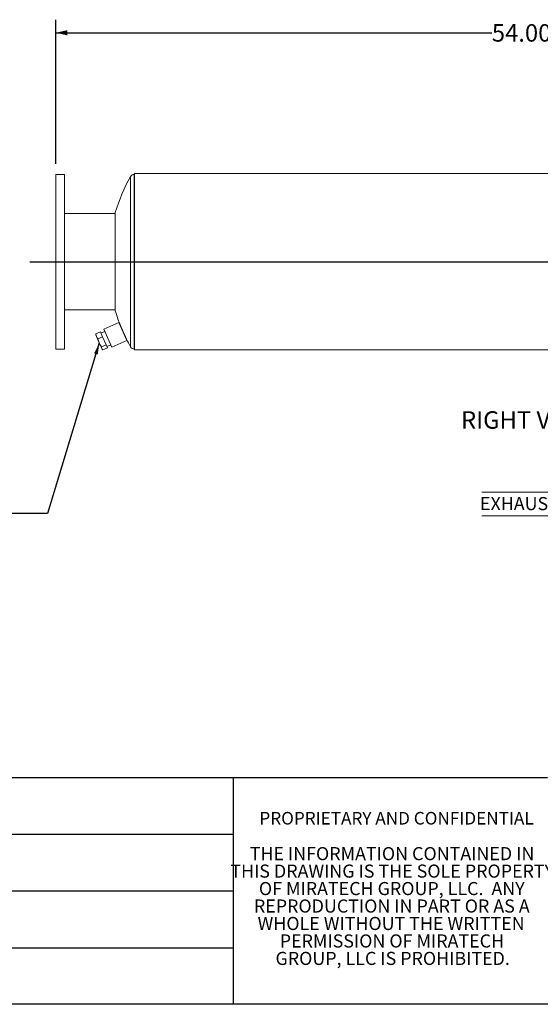
# Model space of a CAD drawing. Units: inches. Extents: x 6 to 126, y 6 to 95.
# Drawn here: x 47 to 76, y 6 to 62 of the extents above; entities that cross this region are included whole.
import ezdxf

# ---------------------------------------------------------------- set-up
doc = ezdxf.new("R2010")
doc.units = ezdxf.units.IN
doc.header["$LTSCALE"] = 12
doc.header["$MEASUREMENT"] = 0
doc.layers.add('FORMAT', color=7, linetype='Continuous')
doc.styles.add('SLDTEXTSTYLE0', font='TXT', dxfattribs={"width": 0.75})
doc.styles.add('SLDTEXTSTYLE3', font='TXT', dxfattribs={"width": 0.7})
doc.dimstyles.new('SLDDIMSTYLE1', dxfattribs={"dimtxt": 0.18, "dimasz": 0.66, "dimexe": 0, "dimexo": 0.0625, "dimgap": 0, "dimtad": 0, "dimtih": 1, "dimtoh": 1, "dimdec": 0, "dimrnd": 1e-09, "dimzin": 0, "dimdsep": 46, "dimtxsty": 'Standard', "dimsah": 1, "dimcen": 0.09, "dimadec": 0, "dimazin": 0, "dimtfac": 0.66, "dimtdec": 0, "dimtofl": 0, "dimtmove": 0, "dimatfit": 3, "dimfxl": 0, "dimfrac": 2, "dimtolj": 1, "dimtzin": 0, "dimarcsym": 0})
doc.dimstyles.new('SLDDIMSTYLE2', dxfattribs={"dimtxt": 1, "dimasz": 0.66, "dimexe": 0, "dimexo": 0.0625, "dimgap": 0.25, "dimtad": 0, "dimtih": 1, "dimtoh": 1, "dimdec": 3, "dimrnd": 1e-09, "dimzin": 4, "dimdsep": 46, "dimtxsty": 'SLDTEXTSTYLE0', "dimsah": 1, "dimcen": 0.09, "dimadec": 0, "dimazin": 1, "dimtfac": 1, "dimtdec": 4, "dimtofl": 0, "dimtmove": 0, "dimatfit": 3, "dimfxl": 0, "dimfrac": 2, "dimtolj": 1, "dimtzin": 12, "dimarcsym": 0})

# ---------------------------------------------------------------- blocks, each defined once
blk = doc.blocks.new('SW_NOTE_2')
at = {"layer": 'FORMAT', "color": 0, "char_height": 0.75, "attachment_point": 2, "style": 'SLDTEXTSTYLE3'}
for s, insert in [('THE INFORMATION CONTAINED IN', (6.973, 0.967)), ('THIS DRAWING IS THE SOLE PROPERTY', (6.984, -0.033)), ('OF MIRATECH GROUP, LLC.  ANY', (6.96, -1.033)), ('REPRODUCTION IN PART OR AS A', (6.96, -2.033)), ('WHOLE WITHOUT THE WRITTEN', (6.921, -3.033)), ('PERMISSION OF MIRATECH', (6.966, -4.033)), ('GROUP, LLC IS PROHIBITED.', (7.009, -5.033))]:
    blk.add_mtext(s, dxfattribs=dict(at, insert=insert))
blk = doc.blocks.new('Flow Arrow - Exhaust Flow')
at = {"color": 7, "linetype": 'Continuous', "lineweight": 0}
for p, q in [((2250.1, 5474.4), (2062.5, 5510.7)), ((2062.5, 5510.7), (2062.5, 5474.4)), ((1815.6, 5474.4), (2250.1, 5474.4)), ((1815.6, 5387.6), (2250.1, 5387.6)), ((2250.1, 5387.6), (2062.5, 5351.3)), ((2062.5, 5351.3), (2062.5, 5387.6))]:
    blk.add_line(p, q, dxfattribs=at)
at = {"color": 7, "linetype": 'Continuous', "lineweight": 0, "insert": (1809.2, 5456.7), "char_height": 48, "attachment_point": 1, "style": 'SLDTEXTSTYLE0'}
blk.add_mtext('EXHAUST FLOW', dxfattribs=at)
blk = doc.blocks.new('_D_3')
at = {"layer": 'FORMAT'}
for p, q in [((48.648, 54.123), (48.648, 62.38)), ((102.648, 54.123), (102.648, 62.38)), ((48.648, 61.63), (73.617, 61.63)), ((102.648, 61.63), (77.68, 61.63))]:
    blk.add_line(p, q, dxfattribs=at)
for points in [[(48.648, 61.63), (49.308, 61.48), (49.308, 61.78)], [(102.648, 61.63), (101.988, 61.78), (101.988, 61.48)]]:
    blk.add_solid(points, dxfattribs=at)
at = {"layer": 'FORMAT', "insert": (73.617, 62.124), "char_height": 1, "attachment_point": 1, "style": 'SLDTEXTSTYLE0'}
blk.add_mtext('54.000', dxfattribs=at)

msp = doc.modelspace()

# ---------------------------------------------------------------- linework, layer by layer
at = {"color": 7, "linetype": 'Continuous', "lineweight": 15}
for p, q in [((98.1482, 53.5707), (53.1482, 53.5707)), ((53.1482, 53.5707), (53.1482, 43.4751)), ((49.1482, 53.5229), (48.6482, 53.5229)), ((48.6482, 48.5229), (48.6482, 53.5229)), ((49.1482, 48.5229), (49.1482, 53.5229)), ((52.9151, 43.6511), (52.9151, 53.3947)), ((53.1482, 53.5229), (53.1335, 53.5229)), ((53.1335, 43.5229), (53.1335, 53.5229)), ((52.0518, 48.5229), (52.0518, 51.3354)), ((52.0518, 51.2729), (49.1482, 51.2729)), ((48.6482, 43.5229), (48.6482, 48.5229)), ((49.1482, 48.5239), (52.0518, 48.5239)), ((49.1482, 48.5238), (52.0518, 48.5238)), ((49.1482, 48.5229), (52.0518, 48.5229)), ((49.1482, 43.5229), (49.1482, 48.5229)), ((52.0518, 45.7104), (52.0518, 48.5229)), ((49.1482, 45.7729), (52.0518, 45.7729)), ((52.258, 45.0384), (51.3988, 44.6634)), ((51.8488, 43.6323), (51.3988, 44.6634)), ((52.708, 44.0073), (52.258, 45.0384)), ((50.9307, 44.3913), (51.1945, 44.5064)), ((50.9307, 44.3913), (50.9321, 44.3611)), ((50.9309, 44.361), (50.9332, 44.3238)), ((50.9702, 44.2392), (50.9332, 44.3238)), ((51.1323, 43.8676), (50.9702, 44.2392)), ((51.0549, 44.1068), (51.3187, 44.2219)), ((51.3187, 44.2219), (51.1945, 44.5064)), ((51.4558, 44.5328), (51.2266, 44.4328)), ((51.5188, 43.7633), (51.3187, 44.2219)), ((51.8488, 43.6323), (52.708, 44.0073)), ((48.6482, 43.5229), (49.1482, 43.5229)), ((51.2704, 43.5513), (51.1323, 43.8676)), ((51.255, 43.6482), (51.5188, 43.7633)), ((51.2832, 43.5219), (51.2704, 43.5513)), ((51.2832, 43.5219), (51.3089, 43.4949)), ((51.331, 43.4741), (51.5948, 43.5893)), ((51.5948, 43.5893), (51.5188, 43.7633)), ((51.5626, 43.6629), (51.7918, 43.7629)), ((53.1335, 43.5229), (53.1482, 43.5229)), ((53.1482, 43.4751), (98.1482, 43.4751))]:
    msp.add_line(p, q, dxfattribs=at)
at = {"color": 7, "linetype": 'Continuous', "lineweight": 15, "flags": 128}
for points in [[(50.9702, 44.2392), (50.9451, 44.3129), (50.9307, 44.3913)], [(51.0549, 44.1068), (51.0075, 44.1701), (50.9702, 44.2392)], [(51.1323, 43.8676), (51.0883, 43.9849), (51.0549, 44.1068)], [(51.255, 43.6482), (51.1888, 43.7547), (51.1323, 43.8676)], [(51.2704, 43.5513), (51.2574, 43.5974), (51.255, 43.6482)], [(51.331, 43.4741), (51.2956, 43.5101), (51.2704, 43.5513)]]:
    msp.add_lwpolyline(points, dxfattribs=at)
at = {"color": 7, "linetype": 'Continuous', "lineweight": 15}
for centre, radius, start, end in [((61.6482, 48.5229), 10, 150.84463, 163.66518), ((53.1335, 53.2729), 0.25, 90, 150.84463), ((61.6482, 48.5229), 10, 196.33482, 200.87958), ((111.4531, 70.2799), 64.3402, 203.175514, 203.517678), ((108.1333, 68.8322), 60.7185, 203.515127, 204.048254), ((61.6482, 48.5229), 10, 206.3199, 209.15537), ((53.1335, 43.7729), 0.25, 209.15537, 270)]:
    msp.add_arc(centre, radius, start, end, dxfattribs=at)
at = {"layer": 'FORMAT'}
for p, q in [((47.1482, 48.5229), (104.1482, 48.5229)), ((58.8, 18.96), (36, 18.96)), ((76.8, 18.96), (58.8, 18.96)), ((58.8, 18.96), (58.8, 6)), ((58.8, 15.72), (36, 15.72)), ((58.8, 12.48), (36, 12.48)), ((36, 9.24), (58.8, 9.24)), ((126, 6), (6, 6))]:
    msp.add_line(p, q, dxfattribs=at)

# ---------------------------------------------------------------- block references
at = {"color": 7, "linetype": 'Continuous', "xscale": 0.015625, "yscale": 0.015625, "zscale": 0.015625}
msp.add_blockref('Flow Arrow - Exhaust Flow', (44.6693, -50.2145), dxfattribs=at)
at = {"layer": 'FORMAT'}
msp.add_blockref('SW_NOTE_2', (60.9261, 14.0357), dxfattribs=at)

# ---------------------------------------------------------------- texts
at = {"layer": 'FORMAT', "style": 'SLDTEXTSTYLE0'}
for s, insert, char_height, attachment_point in [('RIGHT VIEW', (75.6057, 39.9585), 1, 2), ('PROPRIETARY AND CONFIDENTIAL', (60.3041, 17.015), 0.72, 1)]:
    msp.add_mtext(s, dxfattribs=dict(at, insert=insert, char_height=char_height, attachment_point=attachment_point))

# ---------------------------------------------------------------- dimensions: what is measured, and where the dimension line sits
at = {"layer": 'FORMAT'}
dim = msp.add_linear_dim(base=(48.6482, 61.6297), p1=(102.6482, 53.5229), p2=(48.6482, 53.5229), dimstyle='SLDDIMSTYLE2', dxfattribs=at)
dim.commit()
dim.dimension.update_dxf_attribs({"geometry": '_D_3', "text_midpoint": (75.6482, 61.6297), "dimtype": 160})

# ---------------------------------------------------------------- leaders
msp.add_leader([(51.1323, 43.8676), (48.176, 34.1106), (45.2232, 34.1106)], dimstyle='SLDDIMSTYLE1', dxfattribs=at)

doc.saveas('drawing.dxf')
